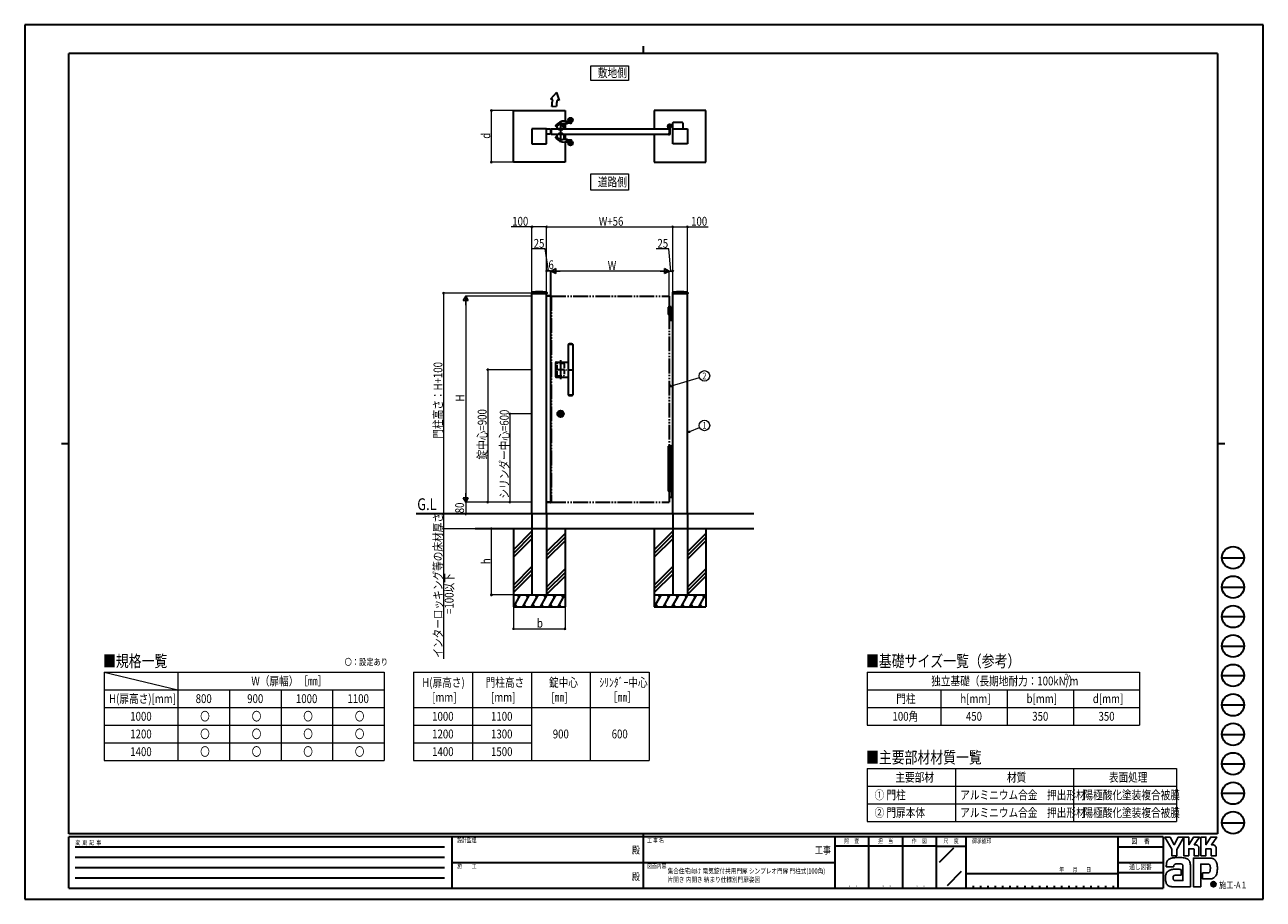
# Model space of a CAD drawing. Units: millimetres. Extents: x 0 to 8410, y 0 to 5940.
import ezdxf
from ezdxf.enums import TextEntityAlignment as Align

# ---------------------------------------------------------------- set-up
doc = ezdxf.new("R2010")
doc.units = ezdxf.units.MM
for name, pattern in [('YCENTER_1', [13, 10, -1, 1, -1]), ('YDIVIDE_1', [15, 10, -1, 1, -1, 1, -1]), ('YHIDDEN_1', [4, 3, -1])]:
    doc.linetypes.add(name, pattern=pattern)
for name, color, linetype, lineweight in [('TABLE1', 255, 'Continuous', 13), ('USER1', 3, 'Continuous', 13), ('YKK_A1', 4, 'Continuous', 30), ('YKK_D', 6, 'Continuous', 13), ('YKK_ZWAK', 7, 'Continuous', 30)]:
    doc.layers.add(name, color=color, linetype=linetype, lineweight=lineweight)
doc.styles.add('text-b', font='extslim2.shx', dxfattribs={"width": 0.8, "bigfont": 'extfont2.shx'})

msp = doc.modelspace()

# ---------------------------------------------------------------- linework, layer by layer
at = {"layer": 'TABLE1'}
for p, q in [((5720.8, 888.5), (7820.8, 888.5)), ((5720.8, 888.5), (5720.8, 528.5)), ((6320.8, 888.5), (6320.8, 528.5)), ((7120.8, 888.5), (7120.8, 528.5)), ((7820.8, 888.5), (7820.8, 528.5)), ((5720.8, 768.5), (7820.8, 768.5)), ((5720.8, 648.5), (7820.8, 648.5)), ((5720.8, 528.5), (7820.8, 528.5))]:
    msp.add_line(p, q, dxfattribs=at)
at = {"layer": 'USER1'}
for p, q in [((3844.6, 5561.3), (3844.6, 5661.3)), ((3844.6, 5661.3), (4099.3, 5661.3)), ((4099.3, 5661.3), (4099.3, 5561.3)), ((4099.3, 5561.3), (3844.6, 5561.3)), ((3844.6, 5561.3), (3844.6, 5561.3)), ((3844.6, 4817), (3844.6, 4927)), ((3844.6, 4927), (4099.3, 4927)), ((4099.3, 4927), (4099.3, 4817)), ((4099.3, 4817), (3844.6, 4817)), ((3844.6, 4817), (3844.6, 4817)), ((539.5, 1542), (1039.5, 1422))]:
    msp.add_line(p, q, dxfattribs=at)
at = {"layer": 'USER1', "linetype": 'Continuous'}
for p, q in [((540, 1542.5), (2440, 1542.5)), ((540, 1542.5), (540, 942.5)), ((1040, 1542.5), (1040, 942.5)), ((2440, 1542.5), (2440, 942.5)), ((2640, 1542.5), (4240, 1542.5)), ((2640, 1542.5), (2640, 942.5)), ((3040, 1542.5), (3040, 942.5)), ((3440, 1542.5), (3440, 942.5)), ((3840, 1542.5), (3840, 942.5)), ((4240, 1542.5), (4240, 942.5)), ((5720.8, 1542.5), (7570.8, 1542.5)), ((5720.8, 1542.5), (5720.8, 1182.5)), ((7570.8, 1542.5), (7570.8, 1182.5)), ((540, 1422.5), (2440, 1422.5)), ((1390, 1422.5), (1390, 942.5)), ((1740, 1422.5), (1740, 942.5)), ((2090, 1422.5), (2090, 942.5)), ((5720.8, 1422.5), (7570.8, 1422.5)), ((6220.8, 1422.5), (6220.8, 1182.5)), ((6670.8, 1422.5), (6670.8, 1182.5)), ((7120.8, 1422.5), (7120.8, 1182.5)), ((540, 1302.5), (2440, 1302.5)), ((2640, 1302.5), (4240, 1302.5)), ((5720.8, 1302.5), (7570.8, 1302.5)), ((540, 1182.5), (2440, 1182.5)), ((2640, 1182.5), (3440, 1182.5)), ((5720.8, 1182.5), (7570.8, 1182.5)), ((540, 1062.5), (2440, 1062.5)), ((2640, 1062.5), (3440, 1062.5)), ((540, 942.5), (2440, 942.5)), ((2640, 942.5), (4240, 942.5))]:
    msp.add_line(p, q, dxfattribs=at)
at = {"layer": 'YKK_A1'}
for p, q in [((3610.9, 5479.8), (3570.6, 5435.3)), ((3610.9, 5479.8), (3629.7, 5424.9)), ((3585, 5432.7), (3570.6, 5435.3)), ((3608.5, 5381.9), (3578.7, 5385.1)), ((3629.7, 5424.9), (3615, 5427.5)), ((3319, 5357), (3669, 5357)), ((3319, 5007), (3319, 5357)), ((3669, 5357), (3669, 5286)), ((4625, 5357), (4275, 5357)), ((4275, 5357), (4275, 5232)), ((4625, 5007), (4625, 5357)), ((3544, 5232), (3444, 5232)), ((3444, 5232), (3444, 5132)), ((3544, 5132), (3544, 5232)), ((3544, 5232), (3569, 5232)), ((3544, 5197), (3544, 5232)), ((3569, 5232), (3569, 5197)), ((3575, 5232), (4375, 5232)), ((3669, 5269), (3669, 5232)), ((4370, 5232.8), (4370, 5241.8)), ((4374.7, 5232.3), (4370.5, 5232.3)), ((4375, 5232), (4375, 5197)), ((4375, 5232), (4375, 5197)), ((4380, 5237.1), (4380, 5196.5)), ((4393.5, 5258), (4387.8, 5258)), ((4393.5, 5246), (4387.8, 5246)), ((4393.5, 5258), (4396, 5260.5)), ((4393.5, 5246), (4396, 5243.5)), ((4401, 5260.5), (4396, 5260.5)), ((4401, 5243.5), (4396, 5243.5)), ((4400, 5132), (4400, 5232)), ((4400, 5232), (4500, 5232)), ((4401, 5232), (4401, 5273.5)), ((4466, 5275.5), (4403, 5275.5)), ((4468, 5273.5), (4468, 5232)), ((4500, 5232), (4500, 5132)), ((3444, 5132), (3544, 5132)), ((3569, 5197), (3544, 5197)), ((3575, 5197), (4375, 5197)), ((3669, 5197), (3669, 5160)), ((3669, 5143), (3669, 5007)), ((4275, 5197), (4275, 5007)), ((4370, 5196.2), (4370, 5195.5)), ((4374.7, 5196.7), (4370.5, 5196.7)), ((4378, 5194.5), (4371, 5194.5)), ((4500, 5132), (4400, 5132)), ((3669, 5007), (3319, 5007)), ((4275, 5007), (4625, 5007)), ((3442.3, 4120.7), (3441.9, 4114)), ((3442.4, 4113.5), (3545.6, 4113.5)), ((3444, 2617), (3444, 4113.5)), ((3543.8, 4097), (3543.9, 4099)), ((3569.3, 4097), (3543.8, 4097)), ((3544, 2617), (3544, 4113.5)), ((3569, 4097), (3544, 4097)), ((3568.7, 4099.5), (3544.4, 4099.5)), ((3545.8, 4120.7), (3546.1, 4114)), ((3569, 4097), (3569, 2697)), ((3569.2, 4099), (3569.3, 4097)), ((4398.3, 4120.7), (4397.9, 4114)), ((4398.4, 4113.5), (4501.6, 4113.5)), ((4400, 2617), (4400, 4113.5)), ((4500, 2617), (4500, 4113.5)), ((4501.8, 4120.7), (4502.1, 4114)), ((4389.5, 4022), (4370, 4022)), ((4370, 4022), (4370, 3972)), ((4389.5, 3972), (4370, 3972)), ((4387.5, 4025), (4375, 4025)), ((4389.5, 4023), (4375, 4023)), ((4375, 3969), (4400, 3969)), ((4380, 4022), (4380, 3972)), ((4387.2, 3997.4), (4387.8, 3997.4)), ((4387.2, 3996.6), (4387.8, 3996.6)), ((4387.5, 4025), (4389.5, 4023)), ((4387.8, 3932.5), (4387.8, 3967.5)), ((4388.2, 3999.1), (4388.8, 3999.1)), ((4388.2, 3994.9), (4388.8, 3994.9)), ((4389.5, 3969), (4389.5, 4023)), ((4393.5, 3969), (4393.5, 3931)), ((4396, 3969), (4396, 3931)), ((4400, 3931), (4375, 3931)), ((3691, 3768.5), (3691, 3425.5)), ((3719, 3768.5), (3691, 3768.5)), ((3691.3, 3769.9), (3691.3, 3768.5)), ((3692.3, 3770.3), (3719.7, 3770.3)), ((3715.8, 3772), (3696.3, 3772)), ((3721, 3768.5), (3719, 3768.5)), ((3720.7, 3768.5), (3720.7, 3769.9)), ((3721, 3768.5), (3721, 3425.5)), ((3606, 3547.5), (3606, 3646.5)), ((3608, 3648.5), (3691, 3648.5)), ((3639, 3662.5), (3639, 3531.7)), ((3665.7, 3597), (3598.9, 3597)), ((3608, 3545.5), (3691, 3545.5)), ((3674.1, 3597), (3679.8, 3597)), ((3689.6, 3597), (3726.5, 3597)), ((3691, 3425.5), (3721, 3425.5)), ((3691.3, 3425.5), (3691.3, 3424.1)), ((3719.7, 3423.7), (3692.3, 3423.7)), ((3696.3, 3422), (3715.8, 3422)), ((3720.7, 3424.1), (3720.7, 3425.5)), ((3634.9, 3296.1), (3634.9, 3297.9)), ((3635.2, 3298.2), (3635.8, 3298.2)), ((3635.2, 3295.8), (3635.8, 3295.8)), ((3635.9, 3298.3), (3636.1, 3298.4)), ((3635.9, 3295.7), (3636.1, 3295.6)), ((3636.1, 3298.4), (3637.2, 3298.4)), ((3636.1, 3295.6), (3637.2, 3295.6)), ((3637.2, 3298.4), (3637.3, 3297.8)), ((3637.2, 3295.6), (3637.3, 3296)), ((3637.4, 3296), (3637.3, 3296)), ((3637.5, 3297.7), (3637.7, 3297.7)), ((3638, 3296.9), (3637.7, 3296.2)), ((3638, 3298), (3637.9, 3297.8)), ((3638, 3298), (3639.1, 3298)), ((3638.1, 3297), (3638.4, 3297)), ((3638.5, 3296.8), (3638.6, 3296.2)), ((3640.1, 3296), (3638.9, 3296)), ((3639.5, 3297.2), (3639.4, 3297.8)), ((3639.9, 3297), (3639.7, 3297)), ((3640.1, 3297.1), (3640.3, 3297.8)), ((3640.1, 3296), (3640.1, 3296.2)), ((3640.5, 3296.3), (3640.3, 3296.3)), ((3640.6, 3298), (3640.8, 3298)), ((3640.9, 3295.6), (3640.7, 3296.2)), ((3640.9, 3298.4), (3640.8, 3298)), ((3641.9, 3298.4), (3640.9, 3298.4)), ((3641.9, 3295.6), (3640.9, 3295.6)), ((3642.1, 3298.3), (3641.9, 3298.4)), ((3642.1, 3295.7), (3641.9, 3295.6)), ((3642.9, 3298.2), (3642.2, 3298.2)), ((3642.9, 3295.8), (3642.2, 3295.8)), ((3643.2, 3296.1), (3643.2, 3297.9)), ((3543.8, 2697), (3543.9, 2695)), ((3569.3, 2697), (3543.8, 2697)), ((3569, 2697), (3544, 2697)), ((3568.7, 2694.5), (3544.4, 2694.5)), ((3569.2, 2695), (3569.3, 2697)), ((4392.4, 2770), (4375, 2770)), ((4375, 2730), (4392.4, 2730)), ((4391.6, 2768.5), (4391.6, 2731.5)), ((4393.9, 2769.1), (4392.7, 2769.9)), ((4392.7, 2730.1), (4393.9, 2730.9)), ((4394.2, 2769), (4400, 2769)), ((4394.2, 2769), (4394.2, 2769)), ((4394.2, 2769), (4394.2, 2769)), ((4400, 2731), (4394.2, 2731)), ((4394.2, 2731), (4394.2, 2731)), ((4394.2, 2731), (4394.2, 2731)), ((4950, 2617), (2657, 2617)), ((3444, 2617), (3444, 2067)), ((3544, 2617), (3544, 2067)), ((4400, 2617), (4400, 2067)), ((4500, 2617), (4500, 2067)), ((4950, 2517), (3058.3, 2517)), ((3319, 2517), (3319, 1987)), ((3444, 2499.2), (3319, 2374.2)), ((3444, 2474.2), (3319, 2349.2)), ((3444, 2449.2), (3319, 2324.2)), ((3669, 2484.2), (3544, 2359.2)), ((3669, 2459.2), (3544, 2334.2)), ((3669, 2517), (3669, 1987)), ((4275, 2517), (4275, 1987)), ((4400, 2499.2), (4275, 2374.2)), ((4400, 2474.2), (4275, 2349.2)), ((4400, 2449.2), (4275, 2324.2)), ((4625, 2484.2), (4500, 2359.2)), ((4625, 2459.2), (4500, 2334.2)), ((4625, 2517), (4625, 1987)), ((3669, 2434.2), (3544, 2309.2)), ((4625, 2434.2), (4500, 2309.2)), ((3444, 2259.2), (3319, 2134.2)), ((3444, 2234.2), (3319, 2109.2)), ((3444, 2209.2), (3319, 2084.2)), ((3669, 2244.2), (3544, 2119.2)), ((3669, 2219.2), (3544, 2094.2)), ((3669, 2194.2), (3544, 2069.2)), ((4400, 2259.2), (4275, 2134.2)), ((4400, 2234.2), (4275, 2109.2)), ((4400, 2209.2), (4275, 2084.2)), ((4625, 2244.2), (4500, 2119.2)), ((4625, 2219.2), (4500, 2094.2)), ((4625, 2194.2), (4500, 2069.2)), ((3319, 2067), (3669, 2067)), ((3365.2, 2067), (3319, 1987)), ((3345.2, 2067), (3355.2, 2049.7)), ((3425.2, 2067), (3379, 1987)), ((3405.2, 2067), (3415.2, 2049.7)), ((3485.2, 2067), (3439, 1987)), ((3444, 2067), (3544, 2067)), ((3465.2, 2067), (3475.2, 2049.7)), ((3545.2, 2067), (3499, 1987)), ((3525.2, 2067), (3535.2, 2049.7)), ((3605.2, 2067), (3559, 1987)), ((3585.2, 2067), (3595.2, 2049.7)), ((3665.2, 2067), (3619, 1987)), ((3645.2, 2067), (3655.2, 2049.7)), ((4275, 2067), (4625, 2067)), ((4321.2, 2067), (4275, 1987)), ((4301.2, 2067), (4311.2, 2049.7)), ((4381.2, 2067), (4335, 1987)), ((4361.2, 2067), (4371.2, 2049.7)), ((4441.2, 2067), (4395, 1987)), ((4400, 2067), (4500, 2067)), ((4421.2, 2067), (4431.2, 2049.7)), ((4501.2, 2067), (4455, 1987)), ((4481.2, 2067), (4491.2, 2049.7)), ((4561.2, 2067), (4515, 1987)), ((4541.2, 2067), (4551.2, 2049.7)), ((4621.2, 2067), (4575, 1987)), ((4601.2, 2067), (4611.2, 2049.7)), ((3319, 1987), (3669, 1987)), ((3329, 2004.3), (3339, 1987)), ((3389, 2004.3), (3399, 1987)), ((3449, 2004.3), (3459, 1987)), ((3509, 2004.3), (3519, 1987)), ((3569, 2004.3), (3579, 1987)), ((3629, 2004.3), (3639, 1987)), ((4275, 1987), (4625, 1987)), ((4285, 2004.3), (4295, 1987)), ((4345, 2004.3), (4355, 1987)), ((4405, 2004.3), (4415, 1987)), ((4465, 2004.3), (4475, 1987)), ((4525, 2004.3), (4535, 1987)), ((4585, 2004.3), (4595, 1987))]:
    msp.add_line(p, q, dxfattribs=at)
at = {"layer": 'YKK_A1', "linetype": 'Continuous', "lineweight": 30, "ltscale": 0.5}
for p, q in [((3706, 5266.1), (3706, 5310.6)), ((3606, 5252.3), (3606, 5256.6)), ((3616, 5232), (3616, 5253.8)), ((3663, 5232), (3616, 5232)), ((3624.2, 5232), (3624.2, 5231)), ((3624.2, 5231), (3631.8, 5231)), ((3624.6, 5229.9), (3624.5, 5231)), ((3628, 5235), (3628, 5227.4)), ((3631.5, 5231), (3631.4, 5229.9)), ((3631.8, 5231), (3631.8, 5232)), ((3634, 5230.3), (3634, 5232)), ((3643.7, 5230), (3634.3, 5230)), ((3639, 5284.4), (3639, 5142.5)), ((3644, 5232), (3644, 5230.3)), ((3646.2, 5232), (3646.2, 5231)), ((3646.2, 5231), (3653.8, 5231)), ((3646.6, 5229.9), (3646.5, 5231)), ((3647.6, 5268.3), (3647.6, 5268.3)), ((3647.6, 5268.2), (3648.2, 5262.1)), ((3648.2, 5262), (3647.6, 5268.1)), ((3648.2, 5262.1), (3648.6, 5256.9)), ((3649, 5252.3), (3648.6, 5257)), ((3648.6, 5256.9), (3649, 5253)), ((3649, 5252.3), (3660.5, 5252.3)), ((3659.5, 5252.5), (3649.5, 5252.5)), ((3650, 5235.5), (3650, 5227.4)), ((3653.5, 5231), (3653.4, 5229.9)), ((3653.8, 5231), (3653.8, 5232)), ((3654, 5269), (3674.1, 5269)), ((3660, 5267), (3660, 5265.2)), ((3660, 5265.2), (3660, 5255.8)), ((3660, 5255.8), (3660, 5253)), ((3660.5, 5267.5), (3660.5, 5255)), ((3660.5, 5255), (3660.5, 5252.3)), ((3663, 5255), (3660.5, 5255)), ((3663, 5255), (3663, 5268)), ((3663, 5232), (3663, 5255)), ((3667, 5286), (3691.9, 5286)), ((3675.5, 5269), (3674.1, 5269)), ((3678.9, 5279.9), (3676, 5270.4)), ((3681.7, 5282), (3685.1, 5282)), ((3707.2, 5272.3), (3684.5, 5269.5)), ((3725.3, 5293), (3687.7, 5293)), ((3606, 5172.4), (3606, 5176.7)), ((3616, 5197), (3663, 5197)), ((3616, 5175.2), (3616, 5197)), ((3631.8, 5198), (3624.2, 5198)), ((3624.2, 5198), (3624.2, 5197)), ((3624.5, 5198), (3624.6, 5199.1)), ((3628, 5201.6), (3628, 5194)), ((3631.4, 5199.1), (3631.5, 5198)), ((3631.8, 5197), (3631.8, 5198)), ((3634, 5197), (3634, 5198.7)), ((3643.7, 5199), (3634.3, 5199)), ((3644, 5197), (3644, 5198.7)), ((3646.2, 5198), (3646.2, 5197)), ((3653.8, 5198), (3646.2, 5198)), ((3646.5, 5198), (3646.6, 5199.1)), ((3650, 5201.6), (3650, 5193.5)), ((3653.4, 5199.1), (3653.5, 5198)), ((3653.8, 5197), (3653.8, 5198)), ((3674.1, 5160), (3654, 5160)), ((3663, 5197), (3663, 5194)), ((3663, 5194), (3663, 5190.5)), ((3663, 5160.5), (3663, 5190.5)), ((3691.9, 5143), (3667, 5143)), ((3674.1, 5160), (3675.5, 5160)), ((3676, 5158.6), (3678.9, 5149.1)), ((3685.1, 5147), (3681.7, 5147)), ((3684.5, 5159.5), (3707.2, 5156.7)), ((3687.7, 5136), (3725.3, 5136)), ((3706, 5118.4), (3706, 5162.9))]:
    msp.add_line(p, q, dxfattribs=at)
at = {"layer": 'YKK_A1', "linetype": 'YCENTER_1', "ltscale": 3}
msp.add_line((3575, 5232), (3575, 5197), dxfattribs=at)
at = {"layer": 'YKK_A1', "linetype": 'YCENTER_1'}
for p, q in [((4365, 5252), (4391, 5252)), ((4378, 5239), (4378, 5265))]:
    msp.add_line(p, q, dxfattribs=at)
at = {"layer": 'YKK_A1', "linetype": 'YHIDDEN_1'}
for p, q in [((3444, 4117), (3544, 4117)), ((3444, 4117), (3444, 4113.5)), ((3544, 4117), (3544, 4113.5)), ((4500, 4117), (4400, 4117)), ((4400, 4117), (4400, 4113.5)), ((4500, 4117), (4500, 4113.5))]:
    msp.add_line(p, q, dxfattribs=at)
at = {"layer": 'YKK_A1', "linetype": 'YDIVIDE_1', "ltscale": 10}
for p, q in [((3575, 4097), (4375, 4097)), ((3575, 4097), (3575, 2697)), ((4375, 4097), (4375, 4022)), ((4375, 3972), (4375, 3078)), ((3575, 2697), (4375, 2697)), ((4375, 2772), (4375, 2697))]:
    msp.add_line(p, q, dxfattribs=at)
at = {"layer": 'YKK_A1', "linetype": 'YHIDDEN_1', "ltscale": 10}
for p, q in [((3616, 3557), (3616, 3637)), ((3661.5, 3638.5), (3617.5, 3638.5)), ((3663, 3637), (3663, 3557)), ((3617.5, 3555.5), (3661.5, 3555.5))]:
    msp.add_line(p, q, dxfattribs=at)
at = {"layer": 'YKK_A1', "linetype": 'YCENTER_1', "ltscale": 4}
msp.add_line((3666, 3297), (3612, 3297), dxfattribs=at)
at = {"layer": 'YKK_A1', "linetype": 'Continuous'}
for p, q in [((4370, 3078), (4370, 2772)), ((4370, 3078), (4394, 3078)), ((4375, 3080), (4392.8, 3080)), ((4380, 3078), (4380, 2772)), ((4393.8, 3078), (4393.8, 3079)), ((4394, 2942), (4394, 3078)), ((4395, 2942), (4393.1, 2942)), ((4393.1, 2942), (4393.1, 2892)), ((4395, 2892), (4393.1, 2892)), ((4394, 2772), (4394, 2892)), ((4395, 2942), (4395, 2892)), ((4394, 2772), (4370, 2772)), ((4393, 2770), (4375, 2770)), ((4393, 2772), (4393, 2770))]:
    msp.add_line(p, q, dxfattribs=at)
at = {"layer": 'YKK_A1', "linetype": 'Continuous', "lineweight": 30, "ltscale": 0.5}
for centre, radius in [((3706, 5293), 15), ((3706, 5293), 14.7), ((3706, 5293), 9.71), ((3706, 5293), 6.62), ((3706, 5136), 15), ((3706, 5136), 14.7), ((3706, 5136), 9.71), ((3706, 5136), 6.62)]:
    msp.add_circle(centre, radius, dxfattribs=at)
at = {"layer": 'YKK_A1'}
for centre, radius in [((4378, 5252), 11.5), ((4378, 5252), 10.3), ((3639, 3297), 22), ((3639, 3297), 17), ((3639, 3297), 15), ((3639, 3297), 6.35), ((3639, 3297), 5.6), ((3639, 3297), 4.3)]:
    msp.add_circle(centre, radius, dxfattribs=at)
for centre, radius, start, end in [((-4416.1, 6464.6), 8067.4, 352.30953, 352.65116), ((4278, 5310.6), 673.3, 170.00114, 173.91932), ((4378, 5252), 11.5, 295.10278, 218.01228), ((4365, 5241.8), 5, 0, 38.01228), ((4370.5, 5232.8), 0.5, 180, 270), ((4374.7, 5232), 0.3, 0, 90), ((4385, 5237.1), 5, 115.10278, 179.99998), ((4403, 5273.5), 2, 90, 180), ((4466, 5273.5), 2, 0, 90), ((4370.5, 5196.2), 0.5, 90, 180), ((4371, 5195.5), 1, 180, 270), ((4374.7, 5197), 0.3, 270, 0), ((4378, 5196.5), 2, 270, 0), ((3444.3, 4120.6), 2, 99.00123, 177), ((3494, 3806.5), 320, 80.99877, 99.00123), ((3543.8, 4120.6), 2, 3, 80.99877), ((4400.3, 4120.6), 2, 99.00123, 177), ((4450, 3806.5), 320, 80.99877, 99.00123), ((4499.8, 4120.6), 2, 3, 80.99877), ((3442.4, 4114), 0.5, 177, 270), ((3544.4, 4099), 0.5, 90, 177), ((3545.6, 4114), 0.5, 270, 3), ((3568.7, 4099), 0.5, 3, 90), ((4398.4, 4114), 0.5, 177, 270), ((4501.6, 4114), 0.5, 270, 3), ((4386.3, 3967.5), 1.5, 0, 90), ((4386.3, 3932.5), 1.5, 270, 0), ((3692.1, 3769.9), 0.8, 110.76843, 180), ((3706, 3733.2), 40, 104.21682, 110.76843), ((3696.3, 3771.7), 0.3, 90, 104.21682), ((3696.3, 3771.7), 0.3, 61.29529, 90), ((3706, 3789.5), 20, 241.29529, 250.4307), ((3699.4, 3770.9), 0.3, 250.4307, 279.9206), ((3706, 3733.2), 38, 80.0794, 99.9206), ((3712.6, 3770.9), 0.3, 260.0794, 289.5693), ((3706, 3789.5), 20, 289.5693, 298.70471), ((3715.8, 3771.7), 0.3, 90, 118.70471), ((3706, 3733.2), 40, 69.23157, 75.78318), ((3715.8, 3771.7), 0.3, 75.78318, 90), ((3719.9, 3769.9), 0.8, 0, 69.23157), ((3608, 3646.5), 2, 90, 180), ((3608, 3547.5), 2, 180, 270), ((3692.1, 3424.1), 0.8, 180, 249.23157), ((3706, 3460.8), 40, 249.23157, 255.78318), ((3696.3, 3422.3), 0.3, 255.78318, 270), ((3696.3, 3422.3), 0.3, 270, 298.70471), ((3706, 3404.5), 20, 109.5693, 118.70471), ((3699.4, 3423.1), 0.3, 80.0794, 109.5693), ((3706, 3460.8), 38, 260.0794, 279.9206), ((3712.6, 3423.1), 0.3, 70.4307, 99.9206), ((3706, 3404.5), 20, 61.29529, 70.4307), ((3715.8, 3422.3), 0.3, 241.29529, 270), ((3706, 3460.8), 40, 284.21682, 290.76843), ((3715.8, 3422.3), 0.3, 270, 284.21682), ((3719.9, 3424.1), 0.8, 290.76843, 0), ((3635.2, 3297.9), 0.3, 90, 180), ((3635.2, 3296.1), 0.3, 180, 270), ((3635.8, 3298.4), 0.2, 270, 305), ((3635.8, 3295.6), 0.2, 55, 90), ((3637.5, 3297.9), 0.2, 195, 270), ((3637.4, 3296.3), 0.3, 270, 338), ((3637.7, 3297.9), 0.2, 270, 340), ((3638.1, 3296.8), 0.15, 90, 158), ((3638.4, 3296.8), 0.15, 10, 90), ((3638.9, 3296.3), 0.3, 190, 270), ((3639.1, 3297.7), 0.3, 10, 90), ((3639.7, 3297.2), 0.15, 190, 270), ((3639.9, 3297.2), 0.15, 270, 338), ((3640.3, 3296.1), 0.2, 90, 160), ((3640.6, 3297.7), 0.3, 90, 158), ((3640.5, 3296.1), 0.2, 15, 90), ((3642.2, 3298.4), 0.2, 235, 270), ((3642.2, 3295.6), 0.2, 90, 125), ((3642.9, 3297.9), 0.3, 0, 90), ((3642.9, 3296.1), 0.3, 270, 0), ((3544.4, 2695), 0.5, 183, 270), ((3568.7, 2695), 0.5, 270, 357), ((4392.4, 2769.5), 0.5, 56.30993, 90), ((4392.4, 2730.5), 0.5, 270, 303.69007), ((4394.2, 2769.5), 0.5, 236.30993, 270.00001), ((4394.2, 2730.5), 0.5, 89.99999, 123.69007)]:
    msp.add_arc(centre, radius, start, end, dxfattribs=at)
at = {"layer": 'YKK_A1', "linetype": 'Continuous', "lineweight": 30, "ltscale": 0.5}
for centre, radius, start, end in [((3609, 5256.6), 3, 138.8714, 180), ((3609, 5252.3), 3, 179.8597, 312.73203), ((3667, 5206), 80, 90.00041, 138.8719), ((3665.2, 5191.2), 80, 111.86371, 132.59171), ((3617, 5253.8), 1, 141.82148, 180), ((3625.9, 5230), 1.3, 185, 254.11915), ((3628, 5237.4), 9, 254.11915, 285.88085), ((3630.1, 5230), 1.3, 285.88085, 355), ((3634.3, 5230.3), 0.3, 180, 270), ((3654, 5219), 50, 90.00002, 111.86372), ((3643.7, 5230.3), 0.3, 270, 0), ((3647.9, 5230), 1.3, 185, 254.11915), ((3647.1, 5268), 0.5, 5, 97.98573), ((3645.7, 5268), 2, 5, 16.92345), ((3650, 5237.4), 9, 254.11915, 285.88085), ((3649.5, 5253), 0.5, 185, 270), ((3652.1, 5230), 1.3, 285.88085, 355), ((3659.5, 5253), 0.5, 270, 0), ((3663, 5267), 3, 138.18969, 180), ((3662, 5267.5), 1.5, 90, 180), ((3662, 5268), 1, 0, 90), ((3674, 5271), 2, 270, 330), ((3675.5, 5344), 75, 270, 276.85992), ((3674, 5271), 2, 330, 342.89708), ((3681.7, 5279), 3, 90, 162.89708), ((3685.1, 5272), 10, 39.77031, 90), ((3691.9, 5284.5), 1.5, 31.00806, 89.99901), ((3706, 5289.4), 17.2, 219.77031, 270), ((3706, 5293), 15, 211.00806, 297.32214), ((3706, 5293), 15, 261.17985, 278.82015), ((3706, 5282.2), 10, 270, 276.85992), ((3706, 5282.2), 10, 276.85992, 332.99743), ((3713.6, 5278.3), 1.5, 332.99743, 117.32214), ((3609, 5176.7), 3, 47.26797, 180.1403), ((3609, 5172.4), 3, 180, 221.1286), ((3667, 5223), 80, 221.1281, 269.99959), ((3665.2, 5237.8), 80, 227.40829, 248.13629), ((3617, 5175.2), 1, 180, 218.17852), ((3625.9, 5199), 1.3, 105.88085, 175), ((3628, 5191.6), 9, 74.11915, 105.88085), ((3630.1, 5199), 1.3, 5, 74.11915), ((3634.3, 5198.7), 0.3, 90, 180), ((3654, 5210), 50, 248.13628, 269.99998), ((3643.7, 5198.7), 0.3, 0, 90), ((3647.9, 5199), 1.3, 105.88085, 175), ((3650, 5191.6), 9, 74.11915, 105.88085), ((3652.1, 5199), 1.3, 5, 74.11915), ((3662, 5160.5), 1, 354.60366, 0), ((3663.8, 5161), 1, 216.44456, 270), ((3674, 5158), 2, 30, 90), ((3675.5, 5085), 75, 83.14008, 90), ((3674, 5158), 2, 17.10292, 30), ((3681.7, 5150), 3, 197.10292, 270), ((3685.1, 5157), 10, 270, 320.22969), ((3691.9, 5144.5), 1.5, 270.00099, 328.99194), ((3706, 5139.6), 17.2, 90, 140.22969), ((3706, 5136), 15, 62.67786, 148.99194), ((3706, 5136), 15, 81.17985, 98.82015), ((3706, 5146.8), 10, 83.14008, 90), ((3706, 5146.8), 10, 27.00257, 83.14008), ((3713.6, 5150.7), 1.5, 242.67786, 27.00257)]:
    msp.add_arc(centre, radius, start, end, dxfattribs=at)
at = {"layer": 'YKK_A1', "linetype": 'YHIDDEN_1', "ltscale": 10}
for centre, start, end in [((3617.5, 3637), 90, 180), ((3617.5, 3637), 90, 180), ((3661.5, 3557), 270, 0), ((3661.5, 3557), 270, 0)]:
    msp.add_arc(centre, 1.5, start, end, dxfattribs=at)
at = {"layer": 'YKK_A1', "ltscale": 10}
for centre, start, end in [((3661.5, 3637), 0, 90), ((3661.5, 3637), 0, 90), ((3617.5, 3557), 180, 270), ((3617.5, 3557), 180, 270)]:
    msp.add_arc(centre, 1.5, start, end, dxfattribs=at)
at = {"layer": 'YKK_A1', "linetype": 'Continuous'}
msp.add_arc((4392.8, 3079), 1, 0, 90, dxfattribs=at)
at = {"layer": 'YKK_A1', "extrusion": (0, 0, -1)}
msp.add_ellipse((4386.9, 3997), major_axis=(0, -3.5), ratio=0.707107, dxfattribs=at)
for centre, start_param, end_param in [((4380.8, 3997), 1.524113, 1.61748), ((4382, 3997), 1.335292, 1.430335), ((4382, 3997), 1.711258, 1.806301), ((4382.6, 3997), 1.335292, 1.430335), ((4382.6, 3997), 1.711258, 1.806301)]:
    msp.add_ellipse(centre, major_axis=(0, 9), ratio=0.707107, start_param=start_param, end_param=end_param, dxfattribs=at)
at = {"layer": 'YKK_A1'}
for points, knots in [([(4387.8, 3997.4), (4387.8, 3997.4), (4387.9, 3997.4), (4388, 3997.5), (4388.1, 3997.6), (4388.2, 3997.7), (4388.3, 3997.8), (4388.3, 3997.9), (4388.3, 3998.1), (4388.3, 3998.2), (4388.3, 3998.3)], [0, 0, 0, 0, 0.116458, 0.236113, 0.362305, 0.496955, 0.64059, 0.792617, 0.951605, 1.115527, 1.115527, 1.115527, 1.115527]), ([(4388.3, 3995.7), (4388.3, 3995.8), (4388.3, 3995.9), (4388.3, 3996.1), (4388.3, 3996.2), (4388.2, 3996.3), (4388.1, 3996.4), (4388, 3996.5), (4387.9, 3996.6), (4387.8, 3996.6), (4387.8, 3996.6)], [0, 0, 0, 0, 0.163922, 0.32291, 0.474935, 0.618569, 0.753217, 0.879409, 0.999064, 1.115521, 1.115521, 1.115521, 1.115521]), ([(4388.9, 3998.3), (4388.9, 3998.2), (4389, 3998.1), (4389, 3997.9), (4389.1, 3997.8), (4389.1, 3997.7), (4389.2, 3997.6), (4389.3, 3997.5), (4389.3, 3997.5)], [0, 0, 0, 0, 0.1660377, 0.3303258, 0.4893576, 0.640337, 0.7815789, 0.8599587, 0.8599587, 0.8599587, 0.8599587]), ([(4389.3, 3996.5), (4389.3, 3996.5), (4389.2, 3996.4), (4389.1, 3996.3), (4389.1, 3996.2), (4389, 3996.1), (4389, 3995.9), (4388.9, 3995.8), (4388.9, 3995.7)], [0, 0, 0, 0, 0.0783682, 0.2196115, 0.3705927, 0.529626, 0.6939153, 0.8599535, 0.8599535, 0.8599535, 0.8599535])]:
    msp.add_open_spline(points, degree=3, knots=knots, dxfattribs=at)
for points in [[(4392.7, 2769.9), (4392.6, 2769.9), (4392.6, 2769.9), (4392.6, 2769.9)], [(4392.6, 2730.1), (4392.6, 2730.1), (4392.6, 2730.1), (4392.7, 2730.1)]]:
    msp.add_open_spline(points, degree=3, dxfattribs=at)
at = {"layer": 'YKK_D'}
for p, q in [((3318, 5357), (3168, 5357)), ((3169, 5007), (3169, 5357)), ((3318, 5007), (3168, 5007)), ((3444, 4567), (3302.2, 4567)), ((3444, 4118), (3444, 4568)), ((3544, 4567), (3444, 4567)), ((3544, 4118), (3544, 4568)), ((3544, 4118), (3544, 4568)), ((3544, 4567), (4400, 4567)), ((4400, 4118), (4400, 4568)), ((4400, 4118), (4400, 4568)), ((4400, 4567), (4500, 4567)), ((4500, 4118), (4500, 4568)), ((4500, 4567), (4641.8, 4567)), ((3534.5, 4417), (3448.1, 4417)), ((3556.5, 4268), (3534.5, 4417)), ((4374.7, 4417), (4288.3, 4417)), ((4387.5, 4267), (4374.7, 4417)), ((3544, 4118), (3544, 4269)), ((3569, 4268), (3544, 4268)), ((3569, 4267), (3552, 4267)), ((3569, 4098), (3569, 4269)), ((3569, 4098), (3569, 4268)), ((3575, 4267), (3569, 4267)), ((3575, 4098), (3575, 4268)), ((3575, 4098), (3575, 4268)), ((3575, 4267), (3592, 4267)), ((4340, 4267), (3610, 4267)), ((4375, 4098), (4375, 4268)), ((4375, 4098), (4375, 4268)), ((4375, 4267), (4400, 4267)), ((4400, 4118), (4400, 4268)), ((3443, 4117), (2843, 4117)), ((2844, 4117), (2844, 2617)), ((3443, 4097), (2993, 4097)), ((2994, 4062), (2994, 2732)), ((3443, 3597), (3143, 3597)), ((3144, 3597), (3144, 2697)), ((4391.3, 3487), (4580.9, 3544.4)), ((3443, 3297), (3293, 3297)), ((3294, 3297), (3294, 2697)), ((4515.6, 3176.3), (4581.8, 3205.3)), ((3443, 2697), (2993, 2697)), ((3443, 2697), (2993, 2697)), ((2994, 2697), (2994, 2617)), ((3443, 2697), (3143, 2697)), ((3443, 2697), (3293, 2697)), ((3268.3, 2617), (2843, 2617)), ((2844, 2617), (2844, 2517)), ((3268.3, 2617), (2993, 2617)), ((3057.3, 2517), (2843, 2517)), ((2844, 2517), (2844, 1632.8)), ((3318, 2517), (3168, 2517)), ((3169, 2067), (3169, 2517)), ((3318, 2067), (3168, 2067)), ((3319, 1986), (3319, 1836)), ((3669, 1986), (3669, 1836)), ((3319, 1837), (3669, 1837))]:
    msp.add_line(p, q, dxfattribs=at)
at = {"layer": 'YKK_D', "lineweight": -2}
for p, q in [((3575, 4267), (3605.3, 4284.5)), ((3575, 4267), (3605.3, 4249.5)), ((3575, 4267), (3635.6, 4267)), ((3605.3, 4249.5), (3605.3, 4284.5)), ((4375, 4267), (4314.4, 4267)), ((4375, 4267), (4344.7, 4284.5)), ((4344.7, 4284.5), (4344.7, 4249.5)), ((4375, 4267), (4344.7, 4249.5)), ((2994, 4097), (2976.5, 4066.7)), ((2976.5, 4066.7), (3011.5, 4066.7)), ((2994, 4097), (3011.5, 4066.7)), ((2994, 4097), (2994, 4036.4)), ((2994, 2697), (2976.5, 2727.3)), ((3011.5, 2727.3), (2976.5, 2727.3)), ((2994, 2697), (2994, 2757.6)), ((2994, 2697), (3011.5, 2727.3))]:
    msp.add_line(p, q, dxfattribs=at)
at = {"layer": 'YKK_D', "linetype": 'ByBlock', "lineweight": -2}
for p, q in [((4375, 3482.1), (4390, 3491.4)), ((4375, 3482.1), (4391.3, 3487)), ((4392.6, 3482.6), (4375, 3482.1)), ((4500, 3169.4), (4513.8, 3180.4)), ((4500, 3169.4), (4515.6, 3176.3)), ((4517.4, 3172.1), (4500, 3169.4))]:
    msp.add_line(p, q, dxfattribs=at)
for centre in [(3169, 5357), (3169, 5007), (3444, 4567), (3544, 4567), (3544, 4567), (4400, 4567), (4400, 4567), (4500, 4567), (3544, 4268), (4400, 4267), (2844, 4117), (3144, 3597), (3294, 3297), (3144, 2697), (3294, 2697), (2844, 2617), (2844, 2617), (2994, 2617), (2844, 2517), (3169, 2517), (3169, 2067), (3319, 1837), (3669, 1837)]:
    msp.add_circle(centre, 4.25, dxfattribs=at)
at = {"layer": 'YKK_D'}
for centre in [(4615.4, 3554.8), (4615.4, 3218.3)]:
    msp.add_circle(centre, 36, dxfattribs=at)
at = {"layer": 'YKK_ZWAK'}
for p, q in [((8410, 5940), (0, 5940)), ((0, 5940), (0, 0)), ((8410, 0), (8410, 5940)), ((8100, 5745), (300, 5745)), ((300, 445), (300, 5745)), ((4200, 5795), (4200, 5745)), ((8100, 5745), (8100, 445)), ((250, 3095), (300, 3095)), ((8100, 3095), (8150, 3095)), ((8130, 2320), (8280, 2320)), ((8130, 2120), (8280, 2120)), ((8130, 1920), (8280, 1920)), ((8130, 1720), (8280, 1720)), ((8130, 1520), (8280, 1520)), ((8130, 1320), (8280, 1320)), ((8130, 1120), (8280, 1120)), ((8130, 920), (8280, 920)), ((8130, 720), (8280, 720)), ((8130, 520), (8280, 520)), ((8100, 445), (300, 445)), ((2900, 425), (300, 425)), ((300, 75), (300, 425)), ((2900, 425), (2900, 75)), ((4200, 425), (2900, 425)), ((4200, 445), (4200, 75)), ((5500, 425), (4200, 425)), ((6190, 425), (5500, 425)), ((5500, 425), (5500, 75)), ((5730, 425), (5730, 75)), ((5960, 425), (5960, 75)), ((6190, 425), (6190, 75)), ((6390, 425), (6190, 425)), ((7422.5, 425), (6390, 425)), ((6390, 425), (6390, 75)), ((7422.5, 425), (7422.5, 75)), ((7730, 425), (7422.5, 425)), ((7730, 425), (7730, 75)), ((342.5, 355), (2850, 355)), ((6190, 360), (5500, 360)), ((6190, 360), (6390, 360)), ((6212.1, 251.7), (6310, 349.6)), ((7422.5, 355), (7730, 355)), ((342.5, 285), (2850, 285)), ((342.5, 215), (2850, 215)), ((2907.5, 250), (4200, 250)), ((4200, 250), (5500, 250)), ((6265.7, 94), (6361.9, 190.2)), ((6390, 175), (7422.5, 175)), ((7422.5, 250), (7730, 250)), ((7730, 180), (7422.5, 180)), ((342.5, 145), (2850, 145)), ((6440, 90), (6440, 75)), ((6490, 90), (6490, 75)), ((6540, 90), (6540, 75)), ((6590, 90), (6590, 75)), ((6640, 90), (6640, 75)), ((6690, 90), (6690, 75)), ((6740, 90), (6740, 75)), ((6790, 90), (6790, 75)), ((6840, 90), (6840, 75)), ((6890, 90), (6890, 75)), ((6940, 90), (6940, 75)), ((6990, 90), (6990, 75)), ((7040, 90), (7040, 75)), ((7090, 90), (7090, 75)), ((7140, 90), (7140, 75)), ((7190, 90), (7190, 75)), ((7240, 90), (7240, 75)), ((7290, 90), (7290, 75)), ((7340, 90), (7340, 75)), ((7390, 90), (7390, 75)), ((0, 0), (8410, 0)), ((300, 75), (2900, 75)), ((2900, 75), (4200, 75)), ((4200, 75), (5500, 75)), ((5500, 75), (6190, 75)), ((6190, 75), (6390, 75)), ((6390, 75), (7422.5, 75)), ((7422.5, 75), (7730, 75))]:
    msp.add_line(p, q, dxfattribs=at)
at = {"layer": 'YKK_ZWAK', "linetype": 'ByBlock', "lineweight": -2}
msp.add_lwpolyline([(7741, 422), (7777.8, 422), (7805.5, 369.9), (7833, 422), (7869.9, 422), (7822.7, 338), (7822.7, 295.9), (7789.1, 295.9), (7789.1, 339.1)], close=True, dxfattribs=at)
for points in [[(7949.8, 369.8, -0.051726), (7954.9, 369.3, -0.052499), (7959.5, 367.8), (7963.5, 365.5), (7967, 362.5), (7969.7, 358.9), (7971.8, 354.9), (7973, 350.5), (7973.4, 346), (7973.4, 295.8), (7940.4, 295.8), (7940.4, 338.6, 0.432687), (7935.5, 343.4), (7903.8, 343.4), (7903.8, 295.9), (7869.9, 295.9), (7869.9, 422), (7903.8, 422), (7903.8, 370.4), (7937.1, 422), (7976.8, 422), (7941.2, 369.8), (7942.4, 369.8), (7943.8, 369.8), (7945.3, 369.8), (7946.6, 369.8), (7947.9, 369.8), (7948.9, 369.8), (7949.5, 369.8)], [(8066.7, 369.8, -0.051663), (8071.9, 369.3, -0.052338), (8076.5, 367.8), (8080.5, 365.5), (8084, 362.5), (8086.7, 358.9), (8088.8, 354.9), (8090, 350.5), (8090.5, 346), (8090.5, 295.9), (8057.4, 295.9), (8057.4, 338.6, 0.435514), (8052.5, 343.4), (8020.8, 343.4), (8020.8, 295.9), (7986.9, 295.9), (7986.9, 422), (8020.8, 422), (8020.8, 370.4), (8054, 422), (8093.8, 422), (8058.1, 369.8), (8059.4, 369.8), (8060.8, 369.8), (8062.2, 369.8), (8063.6, 369.8), (8064.8, 369.8), (8065.8, 369.8), (8066.5, 369.8)], [(7831.5, 283.8, -0.018094), (7848.7, 283.7, -0.024721), (7865.6, 282.2, -0.036616), (7881.1, 278.8, -0.058112), (7894.1, 273.4, -0.03375), (7899.6, 269.7, -0.037521), (7904.1, 265.6, -0.039357), (7907.8, 261.1, -0.0386), (7910.6, 256.2, -0.035423), (7912.7, 250.8), (7914.1, 245.1), (7914.9, 239), (7915.2, 232.4), (7915.2, 85), (7794.6, 85, -0.028892), (7783.8, 85.6, -0.043915), (7774.4, 87.4, -0.060177), (7766.3, 90.9, -0.069903), (7759.5, 96.3, -0.065797), (7754.1, 103.8, -0.051969), (7750, 113.8, -0.037389), (7747.3, 126.6, -0.026103), (7745.9, 142.3, -0.034557), (7746.3, 155.7, -0.041878), (7748.3, 166.9, -0.048259), (7751.7, 176.1, -0.051361), (7756.4, 183.5, -0.04953), (7761.9, 189.3, -0.043327), (7768.2, 193.8, -0.034891), (7774.9, 197.2, -0.026086), (7781.8, 199.6, -0.029358), (7793.9, 202.5, -0.022398), (7806.2, 204, -0.01753), (7818, 204.6, -0.014179), (7828.9, 204.5), (7838.4, 203.8), (7845.8, 203), (7850.7, 202.2), (7852.5, 201.8), (7852.5, 163.5), (7846.9, 164.1), (7840.9, 164.4), (7834.6, 164.6), (7828.7, 164.5), (7823.4, 164.4), (7819.1, 164.3), (7816.2, 164.2), (7815.2, 164.1), (7810.9, 163.3), (7807.1, 162.1), (7804, 160.4), (7801.5, 158.2), (7799.5, 155.6), (7798.2, 152.5), (7797.4, 148.9), (7797.3, 144.8), (7797.8, 140.3), (7798.7, 136.6), (7800.1, 133.6), (7801.8, 131.2), (7803.9, 129.4), (7806.1, 128.1), (7808.6, 127.2), (7811.2, 126.7), (7864.3, 126.7), (7864.3, 224.9), (7864.3, 226.9), (7864.2, 228.8), (7863.9, 230.6), (7863.5, 232.4), (7862.9, 234), (7862, 235.5), (7860.8, 236.8), (7859.4, 237.9), (7856.3, 239.1), (7851.3, 240.1), (7844.9, 240.9), (7837.7, 241.3), (7830.1, 241.3), (7822.6, 240.7, 0.027851), (7815.6, 239.5, 0.045184), (7809.8, 237.7), (7807.5, 236.4), (7805.7, 234.8), (7804.3, 232.9), (7803.3, 230.8), (7802.6, 228.5), (7802.2, 225.9), (7801.9, 223.2), (7801.7, 220.3), (7751.7, 220.2), (7751.9, 227), (7752.2, 234.7, -0.022557), (7753, 242.9, -0.03534), (7754.8, 251.1, -0.049232), (7758.1, 259, -0.06152), (7763.1, 266.3, -0.06655), (7770.4, 272.5, -0.061399), (7780.4, 277.2, -0.028035), (7788.4, 279.2, -0.015355), (7800.3, 281.2, -0.013333), (7815, 282.9, -0.014543)], [(8095.5, 177.5, -0.035312), (8092.2, 166.9, -0.058477), (8088.1, 158.7, -0.028882), (8083.9, 153.4, -0.030955), (8079.6, 149), (8074.9, 145.4), (8070.1, 142.6), (8065.2, 140.5), (8060.1, 139.1), (8054.9, 138.3), (8049.7, 138), (7998.4, 138), (7998.4, 178.3), (8027.3, 178.3), (8032.7, 178.4), (8037.4, 178.9), (8041.4, 180, 0.088267), (8044.7, 182.3, 0.083745), (8047.4, 186, 0.058286), (8049.3, 191.4, 0.036044), (8050.4, 199, 0.022073), (8050.8, 209), (8050.8, 215.4), (8050.5, 221.1), (8049.7, 226.1), (8048.4, 230.4, 0.073112), (8046.4, 233.8, 0.087251), (8043.4, 236.4, 0.077447), (8039.3, 238, 0.055437), (8033.9, 238.5), (7986.2, 238.5), (7986.2, 85), (7936.2, 85), (7936.2, 279.2), (8052.4, 279.2, -0.040311), (8060.9, 278.2, -0.042197), (8068.2, 276.1, -0.041885), (8074.4, 273.1, -0.039554), (8079.6, 269.5, -0.035941), (8083.7, 265.5), (8087, 261.4), (8089.4, 257.4), (8091.1, 253.8, -0.04472), (8094.9, 243.2, -0.030712), (8097.4, 230.8, -0.023866), (8098.7, 217.4, -0.021133), (8098.7, 203.5, -0.021507), (8097.6, 190, -0.025417)], [(8084.2, 114.3, 0.199597), (8071.7, 119.5, 0.413355), (8054.1, 101.8, 0.200198), (8059.2, 89.4, 0.19909), (8071.7, 84.2, 0.198684), (8084.2, 89.4, 0.200316), (8089.3, 101.8, 0.20047), (8084.2, 114.3)], [(8071.7, 86, -0.201097), (8060.5, 90.7, -0.201372), (8055.9, 101.8, -0.200369), (8060.5, 113, -0.200196), (8071.7, 117.6, -0.199293), (8082.9, 113, -0.199206), (8087.5, 101.8, -0.413286), (8071.7, 86)], [(8076.5, 109.8, -0.196518), (8077.4, 107.4), (8077.2, 106.3), (8076.8, 105.5), (8076.3, 104.8), (8075.5, 104.4), (8074.7, 104.1), (8073.9, 103.9), (8073.1, 103.8), (8072.3, 103.7), (8070.3, 103.7), (8071.3, 102), (8077.9, 90.8), (8080.5, 90.8), (8074.2, 101.6), (8074.8, 101.7), (8075.4, 101.9), (8075.9, 102.1), (8076.4, 102.3), (8076.9, 102.5), (8077.3, 102.8), (8077.7, 103.1), (8078.1, 103.4, 0.200182), (8079.6, 107.4), (8079.6, 108), (8079.5, 108.6), (8079.4, 109.1), (8079.2, 109.6), (8079, 110.1), (8078.7, 110.6), (8078.4, 111), (8078.1, 111.4), (8077.6, 111.8), (8077.1, 112.2), (8076.5, 112.5), (8075.9, 112.7), (8075.3, 112.9), (8074.6, 113), (8073.8, 113.1), (8073.1, 113.2), (8065.5, 113.2), (8065.5, 90.9), (8067.8, 90.9), (8067.8, 110.9), (8073.1, 110.9), (8073.6, 110.9), (8074.1, 110.8), (8074.6, 110.7), (8075.1, 110.6), (8075.5, 110.4), (8075.8, 110.3), (8076.2, 110)]]:
    msp.add_lwpolyline(points, format="xyb", close=True, dxfattribs=at)
at = {"layer": 'YKK_ZWAK'}
for centre in [(8205, 2320), (8205, 2120), (8205, 1920), (8205, 1720), (8205, 1520), (8205, 1320), (8205, 1120), (8205, 920), (8205, 720), (8205, 520)]:
    msp.add_circle(centre, 75, dxfattribs=at)
msp.add_point((4200, 75), dxfattribs=at)

# ---------------------------------------------------------------- texts
at = {"layer": 'TABLE1', "style": 'text-b', "width": 0.8}
for s, p in [('主要部材', (5912, 798.5)), ('材質', (6669.6, 798.5)), ('表面処理', (7362, 798.5)), ('① 門柱', (5770.8, 678.5)), ('アルミニウム合金\u3000押出形材', (6352.8, 678.5)), ('陽極酸化塗装複合被膜', (7189.2, 678.5)), ('② 門扉本体', (5770.8, 558.5)), ('アルミニウム合金\u3000押出形材', (6352.8, 558.5)), ('陽極酸化塗装複合被膜', (7189.2, 558.5))]:
    msp.add_text(s, height=60, dxfattribs=at).set_placement(p)
at = {"layer": 'USER1', "style": 'text-b', "width": 0.8}
for s, height, p in [('敷地側', 60, (3892, 5583.8)), ('道路側', 60, (3892, 4842)), ('G.L', 80, (2665.2, 2643.4)), ('■規格一覧', 80, (531.5, 1578.1)), ('〇：設定あり', 45, (2172, 1589.3)), ('■基礎サイズ一覧（参考）', 80, (5712.7, 1577.6)), ('W（扉幅）［㎜］', 60, (1538.4, 1452.5)), ('独立基礎（長期地耐力：100kN/m', 60, (6155.6, 1452.5)), ('2', 42, (7061.2, 1489.5)), ('）', 60, (7088.1, 1452.5)), ('H(扉高さ)', 60, (2699.2, 1442.5)), ('門柱高さ', 60, (3129.6, 1442.5)), ('錠中心', 60, (3560, 1442.5)), ('ｼﾘﾝﾀﾞｰ中心', 60, (3902.4, 1442.5)), ('H(扉高さ)[mm]', 60, (572.4, 1332.5)), ('800', 60, (1160.6, 1332.5)), ('900', 60, (1510.6, 1332.5)), ('1000', 60, (1841.4, 1332.5)), ('1100', 60, (2191.4, 1332.5)), ('[mm]', 60, (2766.4, 1342.5)), ('[mm]', 60, (3166.4, 1342.5)), ('[㎜]', 60, (3576, 1342.5)), ('［㎜］', 60, (3960, 1342.5)), ('門柱', 60, (5918, 1332.5)), ('h[mm]', 60, (6353, 1332.5)), ('b[mm]', 60, (6803, 1332.5)), ('d[mm]', 60, (7253, 1332.5)), ('1000', 60, (716.4, 1212.5)), ('〇', 60, (1191, 1212.5)), ('〇', 60, (1541, 1212.5)), ('〇', 60, (1891, 1212.5)), ('〇', 60, (2241, 1212.5)), ('1000', 60, (2766.4, 1212.5)), ('1100', 60, (3166.4, 1212.5)), ('100角', 60, (5892.4, 1212.5)), ('450', 60, (6391.4, 1212.5)), ('350', 60, (6841.4, 1212.5)), ('350', 60, (7291.4, 1212.5)), ('1200', 60, (716.4, 1092.5)), ('〇', 60, (1191, 1092.5)), ('〇', 60, (1541, 1092.5)), ('〇', 60, (1891, 1092.5)), ('〇', 60, (2241, 1092.5)), ('1200', 60, (2766.4, 1092.5)), ('1300', 60, (3166.4, 1092.5)), ('900', 60, (3585.6, 1092.5)), ('600', 60, (3985.6, 1092.5)), ('1400', 60, (716.4, 972.5)), ('〇', 60, (1191, 972.5)), ('〇', 60, (1541, 972.5)), ('〇', 60, (1891, 972.5)), ('〇', 60, (2241, 972.5)), ('1400', 60, (2766.4, 972.5)), ('1500', 60, (3166.4, 972.5)), ('■主要部材材質一覧', 80, (5712.7, 923.6)), ('集合住宅向け 電気錠付共用門扉 シンプレオ門扉 門柱式(100角)', 35, (4365.3, 174.3)), ('片開き 内開き 納まり仕様別門扉姿図', 35, (4365.3, 115.9))]:
    msp.add_text(s, height=height, dxfattribs=at).set_placement(p)
at = {"layer": 'YKK_D', "style": 'text-b', "width": 0.8}
for s, p in [('d', (3161, 5166)), ('門柱高さ：H+100', (2836, 3128.6)), ('H', (2986, 3381)), ('錠中心=900', (3136, 2987)), ('シリンダー中心=600', (3286, 2721.8)), ('80', (2983.1, 2621.8)), ('インターロッキング等の床材厚さ', (2836, 1640.8)), ('h', (3161, 2276)), ('=100以下', (2912, 1938.4))]:
    msp.add_text(s, height=60, rotation=90, dxfattribs=at).set_placement(p)
for s, p in [('100', (3310.2, 4575)), ('W+56', (3898.4, 4575)), ('100', (4525, 4575)), ('25', (3456.1, 4425)), ('25', (4296.3, 4425)), ('6', (3556, 4280)), ('W', (3959, 4275)), ('b', (3478, 1845))]:
    msp.add_text(s, height=60, dxfattribs=at).set_placement(p)
for s, p in [('2', (4615.4, 3554.8)), ('1', (4615.4, 3218.3))]:
    msp.add_text(s, height=45, dxfattribs=at).set_placement(p, align=Align.MIDDLE_CENTER)
at = {"layer": 'YKK_ZWAK', "style": 'text-b', "width": 0.8}
for s, height, p in [('変  更  記  事', 30, (343.7, 370)), ('設計監理', 30, (2936.7, 385)), ('工 事 名', 30, (4226.3, 385)), ('施\u3000\u3000工', 30, (2936.7, 210)), ('図面内容', 30, (4226.3, 210)), ('年        月        日', 30, (7024.9, 186.8)), ('． ．', 35.35, (5590, 85.6)), ('． ．', 35.35, (5820, 85.6)), ('． ．', 35.35, (6050, 85.6)), ('施工-A１', 45, (8110, 75))]:
    msp.add_text(s, height=height, dxfattribs=at).set_placement(p)
for s, height, p in [('殿', 50, (4150, 327.5)), ('工事', 50, (5420, 327.5)), ('照     査', 30, (5615, 392.5)), ('担     当', 30, (5845, 392.5)), ('作     図', 30, (6075, 392.5)), ('尺     度', 30, (6290, 392.5)), ('御承認印', 30, (6498.5, 392.5)), ('図\u3000 番', 35, (7576.3, 390)), ('殿', 50, (4150, 147.5)), ('通し図番', 35, (7576.3, 215))]:
    msp.add_text(s, height=height, dxfattribs=at).set_placement(p, align=Align.MIDDLE)

doc.saveas('drawing.dxf')
